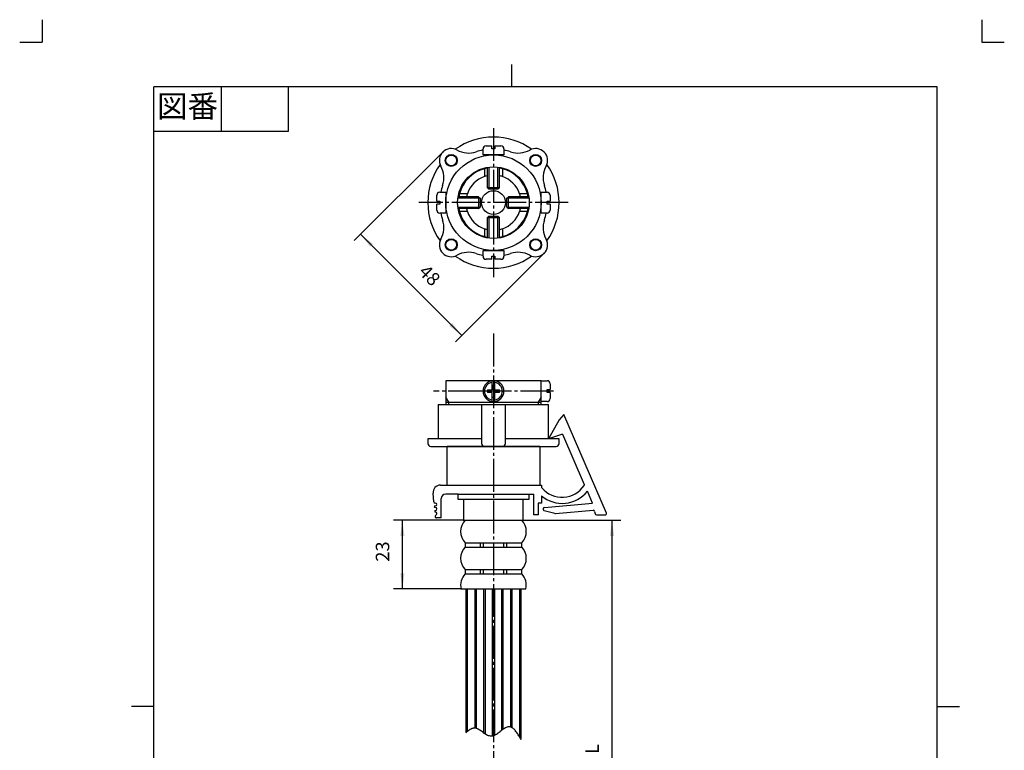
# Model space of a CAD drawing. Units: inches. Extents: x 104 to 434, y -7 to 453.
# Drawn here: x 104 to 434, y 208 to 453 of the extents above; entities that cross this region are included whole.
import ezdxf

# ---------------------------------------------------------------- set-up
doc = ezdxf.new("R2010")
doc.units = ezdxf.units.IN
doc.linetypes.add('DASH_CENTER', pattern=[14, 11, -1, 1, -1])
doc.linetypes.add('PHANTOM', pattern=[13, 10, -1, 0, -1, 0, -1])
doc.layers.add('1', color=7, linetype='Continuous')
doc.styles.add('CONVERTER_11', font='txt.shx', dxfattribs={"width": 0.9})
doc.dimstyles.new('ME10_DIM_10', dxfattribs={"dimtxt": 4.5, "dimasz": 5.25, "dimexe": 3, "dimexo": 0, "dimgap": 3, "dimtad": 1, "dimzin": 12, "dimdsep": 46, "dimtxsty": 'CONVERTER_11', "dimsah": 1, "dimcen": 0.09, "dimclrd": 2, "dimclre": 2, "dimclrt": 7, "dimadec": 0, "dimazin": 0, "dimtfac": 1, "dimtdec": 4, "dimtix": 1, "dimtmove": 0, "dimatfit": 3, "dimfxl": 1, "dimtolj": 1, "dimtzin": 0, "dimarcsym": 0})
doc.dimstyles.new('ME10_DIM_11', dxfattribs={"dimtxt": 4.5, "dimasz": 5.25, "dimexe": 3, "dimexo": 0, "dimgap": 3, "dimtad": 1, "dimzin": 12, "dimdsep": 46, "dimtxsty": 'CONVERTER_11', "dimsah": 1, "dimcen": 0.09, "dimclrd": 2, "dimclre": 2, "dimclrt": 7, "dimadec": 0, "dimazin": 0, "dimtfac": 1, "dimtdec": 4, "dimtix": 1, "dimtmove": 0, "dimatfit": 3, "dimfxl": 1, "dimtolj": 1, "dimtzin": 0, "dimarcsym": 0})
doc.dimstyles.new('ME10_DIM_12', dxfattribs={"dimtxt": 4.5, "dimasz": 5.25, "dimexe": 3, "dimexo": 0, "dimgap": 3, "dimtad": 1, "dimzin": 12, "dimdsep": 46, "dimtxsty": 'CONVERTER_11', "dimsah": 1, "dimcen": 0.09, "dimclrd": 2, "dimclre": 2, "dimclrt": 7, "dimadec": 0, "dimazin": 0, "dimtfac": 1, "dimtdec": 4, "dimtix": 1, "dimtmove": 0, "dimatfit": 3, "dimfxl": 1, "dimtolj": 1, "dimtzin": 0, "dimarcsym": 0})

# ---------------------------------------------------------------- blocks, each defined once
blk = doc.blocks.new('開示A4', base_point=(74.33, 0.15))
at = {"layer": '1', "color": 4, "linetype": 'PHANTOM'}
for p, q in [((74.33, 302.15), (74.33, 297.15)), ((284.33, 302.15), (284.33, 297.15)), ((69.33, 297.15), (74.33, 297.15)), ((284.33, 297.15), (289.33, 297.15))]:
    blk.add_line(p, q, dxfattribs=at)
at = {"layer": '1', "color": 2, "linetype": 'Continuous'}
for p, q in [((179.33, 287.15), (179.33, 292.15)), ((114.33, 287.15), (114.33, 277.15)), ((129.33, 287.15), (129.33, 277.15)), ((129.33, 277.15), (99.33, 277.15)), ((99.33, 148.65), (94.33, 148.65)), ((274.33, 148.65), (279.33, 148.65))]:
    blk.add_line(p, q, dxfattribs=at)
at = {"layer": '1', "color": 7, "linetype": 'Continuous'}
for p, q in [((99.33, 148.65), (99.33, 287.15)), ((179.33, 287.15), (99.33, 287.15)), ((274.33, 287.15), (179.33, 287.15)), ((274.33, 148.65), (274.33, 287.15)), ((99.33, 10.15), (99.33, 148.65)), ((274.33, 10.15), (274.33, 148.65))]:
    blk.add_line(p, q, dxfattribs=at)
at = {"layer": '1', "color": 2, "insert": (106.83, 282.15), "char_height": 5, "attachment_point": 5, "style": 'CONVERTER_11'}
blk.add_mtext('図番', dxfattribs=at)
blk = doc.blocks.new('開示A4枠', base_point=(111.49, 0.22))
at = {"layer": '1', "xscale": 1.5, "yscale": 1.5, "zscale": 1.5}
blk.add_blockref('開示A4', (111.49, 0.22), dxfattribs=at)
blk = doc.blocks.new('*D3')
at = {"layer": '1', "color": 2, "linetype": 'Continuous'}
for p, q in [((245.81, 408.85), (216.11, 379.15)), ((252.17, 347.33), (218.23, 381.27)), ((279.75, 374.91), (250.05, 345.21))]:
    blk.add_line(p, q, dxfattribs=at)
at = {"layer": '1', "color": 2}
for points in [[(222.43, 378.05), (221.45, 377.07), (218.23, 381.27)], [(247.97, 350.56), (248.95, 351.53), (252.17, 347.33)]]:
    blk.add_solid(points, dxfattribs=at)
at = {"layer": '1', "color": 7, "insert": (236.39, 367.35), "char_height": 4.5, "attachment_point": 7, "rotation": 315, "line_spacing_factor": 0.60024, "style": 'CONVERTER_11'}
blk.add_mtext('48', dxfattribs=at)
blk = doc.blocks.new('*D4')
at = {"color": 2, "linetype": 'Continuous'}
for p, q in [((272.78, 285.37), (305.52, 285.37)), ((302.52, 136.87), (302.52, 285.37)), ((272.28, 136.87), (305.52, 136.87))]:
    blk.add_line(p, q, dxfattribs=at)
at = {"color": 2}
for points in [[(303.21, 280.12), (301.83, 280.12), (302.52, 285.37)], [(301.83, 142.12), (303.21, 142.12), (302.52, 136.87)]]:
    blk.add_solid(points, dxfattribs=at)
at = {"color": 7, "insert": (299.52, 207.02), "char_height": 4.5, "attachment_point": 7, "rotation": 90, "line_spacing_factor": 0.60024, "style": 'CONVERTER_11'}
blk.add_mtext('L', dxfattribs=at)
blk = doc.blocks.new('*D5')
at = {"color": 2, "linetype": 'Continuous'}
for p, q in [((252.78, 285.37), (229.25, 285.37)), ((232.25, 262.37), (232.25, 285.37)), ((251.92, 262.37), (229.25, 262.37))]:
    blk.add_line(p, q, dxfattribs=at)
at = {"color": 2}
for points in [[(232.94, 280.12), (231.56, 280.12), (232.25, 285.37)], [(231.56, 267.62), (232.94, 267.62), (232.25, 262.37)]]:
    blk.add_solid(points, dxfattribs=at)
at = {"color": 7, "insert": (229.25, 271.48), "char_height": 4.5, "attachment_point": 7, "rotation": 90, "line_spacing_factor": 0.60024, "style": 'CONVERTER_11'}
blk.add_mtext('23', dxfattribs=at)

msp = doc.modelspace()

# ---------------------------------------------------------------- linework, layer by layer
at = {"color": 7}
for p in [(252.779, 285.371), (272.779, 285.371), (251.924, 262.372)]:
    msp.add_point(p, dxfattribs=at)
at = {"layer": '1', "color": 2, "linetype": 'DASH_CENTER'}
for p, q in [((262.779, 416.88), (262.779, 366.88)), ((287.779, 391.88), (237.779, 391.88)), ((262.779, 347.957), (262.779, 134.871)), ((258.563, 328.671), (242.695, 328.671)), ((282.862, 328.671), (258.563, 328.671))]:
    msp.add_line(p, q, dxfattribs=at)
at = {"layer": '1', "color": 7, "linetype": 'Continuous'}
for p, q in [((259.279, 407.88), (259.279, 409.88)), ((260.279, 410.88), (262.279, 410.88)), ((262.279, 409.88), (262.279, 410.88)), ((263.279, 409.88), (262.279, 409.88)), ((263.279, 410.88), (265.279, 410.88)), ((263.279, 410.88), (263.279, 409.88)), ((266.279, 409.88), (266.279, 407.88)), ((266.279, 407.88), (259.279, 407.88)), ((260.779, 407.754), (260.779, 407.88)), ((264.779, 407.754), (264.779, 407.88)), ((259.779, 403.24), (259.779, 400.63)), ((260.779, 396.88), (260.779, 403.712)), ((264.779, 396.88), (264.779, 403.712)), ((265.779, 403.24), (265.779, 400.63)), ((260.779, 396.88), (261.279, 396.38)), ((264.779, 396.88), (260.779, 396.88)), ((264.279, 396.38), (261.279, 396.38)), ((264.779, 396.88), (264.279, 396.38)), ((243.779, 392.38), (243.779, 394.38)), ((244.779, 395.38), (246.779, 395.38)), ((246.779, 395.38), (246.779, 388.38)), ((246.904, 393.88), (246.779, 393.88)), ((257.779, 393.88), (250.947, 393.88)), ((254.029, 394.88), (251.418, 394.88)), ((257.779, 393.88), (257.779, 389.88)), ((257.779, 393.88), (258.279, 393.38)), ((258.279, 393.38), (258.279, 390.38)), ((267.279, 393.38), (267.779, 393.88)), ((267.279, 390.38), (267.279, 393.38)), ((267.779, 389.88), (267.779, 393.88)), ((274.611, 393.88), (267.779, 393.88)), ((274.139, 394.88), (271.529, 394.88)), ((278.779, 393.88), (278.653, 393.88)), ((278.779, 395.38), (280.779, 395.38)), ((278.779, 388.38), (278.779, 395.38)), ((281.779, 394.38), (281.779, 392.38)), ((243.779, 392.38), (244.779, 392.38)), ((243.779, 389.38), (243.779, 391.38)), ((244.779, 391.38), (243.779, 391.38)), ((244.779, 392.38), (244.779, 391.38)), ((246.904, 389.88), (246.779, 389.88)), ((257.779, 389.88), (250.947, 389.88)), ((257.779, 389.88), (258.279, 390.38)), ((267.279, 390.38), (267.779, 389.88)), ((274.611, 389.88), (267.779, 389.88)), ((278.779, 389.88), (278.653, 389.88)), ((280.779, 392.38), (281.779, 392.38)), ((280.779, 391.38), (280.779, 392.38)), ((281.779, 391.38), (280.779, 391.38)), ((281.779, 391.38), (281.779, 389.38)), ((246.779, 388.38), (244.779, 388.38)), ((254.029, 388.88), (251.418, 388.88)), ((261.279, 387.38), (260.779, 386.88)), ((260.779, 380.048), (260.779, 386.88)), ((260.779, 386.88), (264.779, 386.88)), ((261.279, 387.38), (264.279, 387.38)), ((264.279, 387.38), (264.779, 386.88)), ((264.779, 380.048), (264.779, 386.88)), ((274.139, 388.88), (271.529, 388.88)), ((280.779, 388.38), (278.779, 388.38)), ((259.779, 383.13), (259.779, 380.519)), ((265.779, 383.13), (265.779, 380.519)), ((259.279, 373.88), (259.279, 375.88)), ((259.279, 375.88), (266.279, 375.88)), ((260.779, 375.88), (260.779, 376.005)), ((262.279, 372.88), (262.279, 373.88)), ((262.279, 373.88), (263.279, 373.88)), ((263.279, 373.88), (263.279, 372.88)), ((264.779, 375.88), (264.779, 376.005)), ((266.279, 375.88), (266.279, 373.88)), ((262.279, 372.88), (260.279, 372.88)), ((265.279, 372.88), (263.279, 372.88)), ((246.779, 332.171), (246.779, 324.171)), ((278.779, 332.171), (246.779, 332.171)), ((262.279, 332.135), (262.279, 329.071)), ((262.379, 330.671), (262.779, 330.671)), ((262.379, 330.671), (262.379, 329.071)), ((262.779, 330.671), (263.179, 330.671)), ((263.179, 329.071), (263.179, 330.671)), ((263.279, 329.071), (263.279, 332.135)), ((278.779, 330.671), (278.779, 332.171)), ((278.779, 325.171), (278.779, 332.171)), ((278.779, 332.171), (280.779, 332.171)), ((281.779, 331.171), (281.779, 329.171)), ((260.779, 329.071), (260.779, 328.271)), ((260.779, 329.071), (262.379, 329.071)), ((262.379, 328.271), (260.779, 328.271)), ((262.279, 328.271), (262.279, 325.207)), ((262.379, 326.671), (262.379, 328.271)), ((263.179, 329.071), (264.779, 329.071)), ((263.179, 328.271), (263.179, 326.671)), ((264.779, 328.271), (263.179, 328.271)), ((263.279, 325.207), (263.279, 328.271)), ((264.779, 328.271), (264.779, 329.071)), ((280.779, 329.171), (281.779, 329.171)), ((280.779, 328.171), (280.779, 329.171)), ((281.779, 328.171), (280.779, 328.171)), ((281.779, 328.171), (281.779, 326.171)), ((244.279, 324.171), (262.779, 324.171)), ((244.279, 324.171), (244.279, 312.671)), ((246.779, 324.939), (247.779, 324.939)), ((247.779, 324.939), (278.779, 324.939)), ((258.779, 324.171), (258.779, 311.171)), ((262.379, 326.671), (262.779, 326.671)), ((262.779, 326.671), (263.179, 326.671)), ((262.779, 324.171), (281.279, 324.171)), ((266.779, 311.171), (266.779, 324.171)), ((278.779, 324.171), (278.779, 326.671)), ((280.779, 325.171), (278.779, 325.171)), ((281.279, 312.671), (281.279, 324.171)), ((286.312, 320.829), (284.779, 319.028)), ((300.709, 287.758), (286.312, 320.829)), ((284.779, 319.028), (281.279, 312.671)), ((285.886, 314.29), (281.279, 312.671)), ((285.886, 314.29), (293.234, 297.411)), ((258.779, 312.671), (240.779, 312.671)), ((240.779, 312.671), (240.779, 311.171)), ((284.779, 312.671), (266.779, 312.671)), ((284.779, 311.171), (284.779, 312.671)), ((241.779, 310.171), (258.779, 310.171)), ((278.279, 310.171), (247.279, 310.171)), ((247.279, 297.171), (247.279, 310.171)), ((258.779, 310.171), (259.779, 310.171)), ((259.779, 310.171), (262.779, 310.171)), ((262.779, 310.171), (265.779, 310.171)), ((265.779, 310.171), (266.779, 310.171)), ((266.779, 310.171), (283.779, 310.171)), ((278.279, 310.171), (278.279, 297.171)), ((245.016, 297.171), (278.279, 297.171)), ((278.279, 297.171), (278.867, 297.171)), ((278.867, 297.171), (278.867, 296.587)), ((242.784, 291.617), (242.527, 294.445)), ((250.979, 294.171), (246.779, 294.171)), ((250.979, 294.171), (276.257, 294.171)), ((250.979, 292.371), (250.979, 294.171)), ((274.579, 294.171), (274.579, 292.371)), ((276.257, 287.171), (276.257, 294.171)), ((295.975, 291.116), (294.243, 295.093)), ((243.279, 291.171), (243.272, 291.171)), ((245.279, 286.171), (245.279, 292.671)), ((252.779, 292.371), (250.979, 292.371)), ((252.779, 292.371), (252.779, 285.371)), ((262.779, 292.371), (252.779, 292.371)), ((272.779, 292.371), (262.779, 292.371)), ((274.579, 292.371), (272.779, 292.371)), ((272.779, 285.371), (272.779, 292.371)), ((277.757, 291.171), (277.757, 287.171)), ((278.867, 291.171), (277.757, 291.171)), ((278.867, 293.53), (278.867, 291.171)), ((279.889, 289.709), (295.975, 291.116)), ((243.142, 290.171), (243.279, 290.171)), ((243.279, 289.671), (243.142, 289.671)), ((243.358, 286.998), (243.657, 287.343)), ((277.757, 287.171), (276.257, 287.171)), ((279.433, 289.211), (279.433, 289.059)), ((283.351, 287.689), (279.811, 288.574)), ((283.516, 287.676), (296.15, 288.782)), ((296.687, 288.367), (296.819, 287.587)), ((297.312, 287.171), (300.216, 287.171)), ((245.279, 286.171), (243.735, 286.171)), ((252.779, 285.371), (262.779, 285.371)), ((262.779, 285.371), (272.779, 285.371)), ((253.279, 277.871), (262.779, 277.871)), ((253.279, 277.871), (253.279, 276.371)), ((258.279, 277.871), (258.279, 276.371)), ((259.279, 277.871), (259.279, 276.371)), ((262.779, 277.871), (272.279, 277.871)), ((266.279, 276.371), (266.279, 277.871)), ((267.279, 276.371), (267.279, 277.871)), ((272.279, 276.371), (272.279, 277.871)), ((253.279, 276.371), (262.779, 276.371)), ((262.779, 276.371), (272.279, 276.371)), ((253.279, 268.871), (262.779, 268.871)), ((253.279, 268.871), (253.279, 267.371)), ((253.279, 268.871), (253.279, 267.371)), ((253.279, 267.371), (262.779, 267.371)), ((253.279, 267.371), (262.779, 267.371)), ((258.279, 268.871), (258.279, 267.371)), ((259.279, 268.871), (259.279, 267.371)), ((262.779, 268.871), (272.279, 268.871)), ((262.779, 267.371), (272.279, 267.371)), ((262.779, 267.371), (272.279, 267.371)), ((266.279, 267.371), (266.279, 268.871)), ((267.279, 267.371), (267.279, 268.871)), ((272.279, 267.371), (272.279, 268.871)), ((272.279, 267.371), (272.279, 268.871)), ((251.924, 262.372), (262.779, 262.371)), ((253.479, 262.371), (253.479, 214.176)), ((253.979, 262.371), (253.979, 214.58)), ((256.479, 262.371), (256.479, 215.726)), ((256.979, 262.371), (256.979, 215.635)), ((259.479, 262.371), (259.479, 214.469)), ((259.979, 262.371), (259.979, 213.85)), ((262.479, 213.179), (262.479, 262.371)), ((262.779, 262.371), (273.633, 262.372)), ((263.079, 262.371), (263.079, 213.374)), ((265.579, 215.006), (265.579, 262.371)), ((266.079, 215.362), (266.079, 262.371)), ((268.579, 216.074), (268.579, 262.371)), ((269.079, 215.826), (269.079, 262.371)), ((271.579, 212.747), (271.579, 262.371)), ((272.079, 211.916), (272.079, 262.371)), ((259.479, 214.424), (259.479, 214.132))]:
    msp.add_line(p, q, dxfattribs=at)
at = {"layer": '1', "color": 2, "linetype": 'Continuous'}
for p, q in [((260.779, 407.88), (260.846, 407.763)), ((264.711, 407.763), (264.779, 407.88)), ((261.279, 403.786), (261.279, 396.38)), ((264.279, 396.38), (264.279, 403.786)), ((246.896, 393.812), (246.779, 393.88)), ((258.279, 393.38), (250.873, 393.38)), ((274.685, 393.38), (267.279, 393.38)), ((278.779, 393.88), (278.662, 393.812)), ((246.779, 389.88), (246.896, 389.947)), ((250.873, 390.38), (258.279, 390.38)), ((267.279, 390.38), (274.685, 390.38)), ((278.662, 389.947), (278.779, 389.88)), ((261.279, 387.38), (261.279, 379.974)), ((264.279, 379.974), (264.279, 387.38)), ((260.846, 375.997), (260.779, 375.88)), ((264.779, 375.88), (264.711, 375.997)), ((247.779, 324.939), (246.779, 326.671)), ((247.779, 324.171), (247.779, 324.939)), ((278.779, 326.671), (277.779, 324.939)), ((277.779, 324.939), (277.779, 324.171))]:
    msp.add_line(p, q, dxfattribs=at)
at = {"layer": '1', "color": 7, "linetype": 'Continuous'}
for centre, radius in [((248.637, 406.022), 2), ((262.779, 391.88), 16), ((248.637, 406.022), 1.808), ((276.921, 406.022), 2), ((276.921, 406.022), 1.808), ((262.779, 391.88), 12), ((262.779, 391.88), 4), ((248.637, 377.738), 2), ((248.637, 377.738), 1.808), ((276.921, 377.738), 2), ((276.921, 377.738), 1.808)]:
    msp.add_circle(centre, radius, dxfattribs=at)
for centre, radius, start, end in [((262.779, 391.88), 22, 54.47287, 125.52713), ((248.637, 406.022), 4, 60.96201, 135), ((254.461, 416.514), 8, 240.96201, 288.65702), ((262.779, 391.88), 18, 101.21227, 108.65702), ((260.279, 409.88), 1, 90, 180), ((265.279, 409.88), 1, 0, 90), ((262.779, 391.88), 18, 71.34298, 78.78773), ((271.096, 416.514), 8, 251.34298, 299.03799), ((276.921, 406.022), 4, 45, 119.03799), ((248.637, 406.022), 4, 135, 209.03799), ((276.921, 406.022), 4, 330.96201, 45), ((262.779, 391.88), 22, 144.47287, 180), ((238.145, 400.197), 8, 341.34298, 29.03799), ((262.779, 391.88), 11.75, 104.7925, 165.2075), ((262.779, 391.88), 11.75, 99.80019, 104.7925), ((262.779, 391.88), 11.75, 75.2075, 80.19981), ((262.779, 391.88), 11.75, 14.7925, 75.2075), ((287.412, 400.197), 8, 150.96201, 198.65702), ((262.779, 391.88), 22, 0, 35.52713), ((262.779, 391.88), 9.25, 108.92464, 161.07536), ((262.779, 391.88), 9.25, 102.48689, 108.92464), ((262.779, 391.88), 9.25, 71.07536, 77.51311), ((262.779, 391.88), 9.25, 18.92464, 71.07536), ((262.779, 391.88), 18, 161.34298, 168.78773), ((262.779, 391.88), 18, 11.21227, 18.65702), ((244.779, 394.38), 1, 90, 180), ((262.779, 391.88), 11.75, 165.2075, 170.19981), ((262.779, 391.88), 9.25, 161.07536, 167.51311), ((262.779, 391.88), 9.25, 12.48689, 18.92464), ((262.779, 391.88), 11.75, 9.80019, 14.7925), ((280.779, 394.38), 1, 0, 90), ((262.779, 391.88), 22, 180, 215.52713), ((262.779, 391.88), 11.75, 189.80019, 194.7925), ((262.779, 391.88), 9.25, 192.48689, 198.92464), ((262.779, 391.88), 9.25, 341.07536, 347.51311), ((262.779, 391.88), 11.75, 345.2075, 350.19981), ((262.779, 391.88), 22, 324.47287, 0), ((244.779, 389.38), 1, 180, 270), ((262.779, 391.88), 18, 191.21227, 198.65702), ((238.145, 383.562), 8, 330.96201, 18.65702), ((262.779, 391.88), 11.75, 194.7925, 255.2075), ((262.779, 391.88), 9.25, 198.92464, 251.07536), ((262.779, 391.88), 9.25, 288.92464, 341.07536), ((262.779, 391.88), 11.75, 284.7925, 345.2075), ((287.412, 383.562), 8, 161.34298, 209.03799), ((262.779, 391.88), 18, 341.34298, 348.78773), ((280.779, 389.38), 1, 270, 0), ((262.779, 391.88), 9.25, 251.07536, 257.51311), ((262.779, 391.88), 9.25, 282.48689, 288.92464), ((248.637, 377.738), 4, 150.96201, 225), ((262.779, 391.88), 11.75, 255.2075, 260.19981), ((262.779, 391.88), 11.75, 279.80019, 284.7925), ((276.921, 377.738), 4, 315, 29.03799), ((248.637, 377.738), 4, 225, 299.03799), ((262.779, 391.88), 22, 234.47287, 305.52713), ((254.461, 367.246), 8, 71.34298, 119.03799), ((262.779, 391.88), 18, 251.34298, 258.78773), ((260.279, 373.88), 1, 180, 270), ((265.279, 373.88), 1, 270, 0), ((262.779, 391.88), 18, 281.21227, 288.65702), ((271.096, 367.246), 8, 60.96201, 108.65702), ((276.921, 377.738), 4, 240.96201, 315), ((262.779, 328.671), 3.5, 90, 270), ((262.779, 328.671), 3, 99.59407, 260.40593), ((262.779, 328.671), 3.5, 270, 90), ((262.779, 328.671), 3, 279.59407, 80.40593), ((280.779, 331.171), 1, 0, 90), ((280.779, 326.171), 1, 270, 0), ((241.779, 311.171), 1, 180, 270), ((259.779, 311.171), 1, 180, 270), ((265.779, 311.171), 1, 270, 0), ((283.779, 311.171), 1, 270, 0), ((245.016, 294.671), 2.5, 90, 185.19443), ((285.78, 301.938), 8.851, 220.10037, 326.72495), ((292.742, 297.324), 0.5, 331.01637, 10), ((246.779, 292.671), 1.5, 90, 180), ((279.367, 296.587), 0.5, 180, 224.39179), ((285.78, 301.938), 10.885, 230.57575, 321.03608), ((243.272, 291.661), 0.49, 185.19443, 270), ((243.279, 290.671), 0.5, 0, 90), ((243.279, 290.671), 0.5, 270, 0), ((243.193, 289.921), 0.255, 101.42119, 258.57881), ((243.329, 288.421), 0.255, 101.42119, 258.57881), ((243.279, 289.171), 0.5, 270, 90), ((243.279, 287.671), 0.5, 0, 90), ((243.279, 287.671), 0.5, 319.08357, 0), ((279.933, 289.211), 0.5, 95, 180), ((279.933, 289.059), 0.5, 180, 255.96376), ((283.472, 288.175), 0.5, 255.96376, 275), ((296.194, 288.284), 0.5, 9.6219, 95), ((297.312, 287.671), 0.5, 189.6219, 270), ((300.216, 287.671), 0.5, 270, 10), ((243.735, 286.671), 0.5, 139.08357, 270), ((257.216, 281.621), 5.438, 136.39718, 223.60282), ((268.341, 281.621), 5.438, 316.39718, 43.60282), ((257.216, 272.621), 5.438, 136.39718, 223.60282), ((268.341, 272.621), 5.438, 316.39718, 43.60282), ((257.216, 263.621), 5.438, 136.39718, 193.278), ((268.341, 263.621), 5.437, 346.722, 43.60282)]:
    msp.add_arc(centre, radius, start, end, dxfattribs=at)
at = {"layer": '1', "color": 2, "linetype": 'Continuous'}
for centre, radius, start, end in [((261.936, 204.39), 12.894, 127.78762, 129.37167), ((272.827, 190.344), 30.668, 127.13135, 127.78762), ((258.518, 209.242), 6.963, 124.30254, 127.13135), ((259.845, 207.298), 9.317, 122.24703, 124.30254), ((257.1, 211.647), 4.174, 117.80864, 122.24703), ((257.276, 211.315), 4.549, 113.8841, 117.80864), ((256.491, 213.087), 2.612, 107.29602, 113.8841), ((256.5, 213.06), 2.64, 100.98938, 107.29602), ((256.341, 213.878), 1.807, 91.96523, 100.98938), ((256.35, 213.596), 2.089, 76.76707, 91.96523), ((256.099, 212.528), 3.187, 66.26779, 76.76707), ((255.196, 210.473), 5.431, 59.67802, 66.26779), ((252.569, 205.981), 10.635, 56.12138, 59.67802), ((240.433, 187.906), 32.406, 54.91579, 56.12138), ((249.941, 234.682), 25.157, 305.09964, 306.82481), ((282.331, 191.913), 28.493, 125.90016, 127.41409), ((284.197, 189.335), 31.676, 124.58801, 125.90016), ((269.601, 210.503), 5.963, 118.07706, 124.58801), ((268.828, 211.95), 4.323, 109.9137, 118.07706), ((268.02, 214.183), 1.948, 93.53262, 109.9137), ((268.002, 214.477), 1.654, 77.30378, 93.53262), ((267.925, 214.138), 2.002, 63.59186, 77.30378), ((267.556, 213.395), 2.831, 53.19158, 63.59186), ((266.701, 212.252), 4.258, 45.6495, 53.19158), ((265.137, 210.652), 6.495, 40.27039, 45.6495), ((262.559, 208.468), 9.874, 36.46402, 40.27039), ((301.371, 155.542), 75.673, 128.99153, 129.26343), ((269.446, 228.884), 17.804, 234.30822, 236.51659), ((270.125, 229.911), 19.035, 236.51659, 238.54199), ((262.856, 218.028), 5.105, 238.54199, 245.7859), ((262.493, 217.221), 4.22, 245.7859, 254.07564), ((261.95, 215.319), 2.242, 254.07564, 268.98592), ((261.953, 215.497), 2.42, 268.98592, 283.93741), ((261.66, 216.676), 3.635, 283.93741, 294.40019), ((260.695, 218.803), 5.971, 294.40019, 301.17442), ((258.192, 222.941), 10.807, 301.17442, 305.09964), ((258.311, 205.329), 15.156, 33.83416, 36.46402), ((250.861, 200.335), 24.125, 32.10832, 33.83416), ((234.041, 189.781), 43.983, 31.13398, 32.10832), ((154.915, 141.985), 136.424, 30.81534, 31.13398)]:
    msp.add_arc(centre, radius, start, end, dxfattribs=at)
at = {"layer": '1', "color": 7}
for p in [(245.808, 408.85), (279.749, 374.909)]:
    msp.add_point(p, dxfattribs=at)

# ---------------------------------------------------------------- block references
msp.add_blockref('開示A4枠', (111.491, 0.22))

# ---------------------------------------------------------------- dimensions: what is measured, and where the dimension line sits
for base, p1, p2, text, dimstyle, picture, middle in [((232.251, 285.371), (251.924, 262.372), (252.779, 285.371), '23', 'ME10_DIM_12', '*D5', (227.001, 274.806)), ((302.519, 285.371), (272.279, 136.871), (272.779, 285.371), 'L', 'ME10_DIM_11', '*D4', (297.269, 208.68))]:
    dim = msp.add_linear_dim(base=base, p1=p1, p2=p2, angle=90, text=text, dimstyle=dimstyle)
    dim.commit()
    dim.dimension.update_dxf_attribs({"geometry": picture, "text_midpoint": middle, "text_rotation": 90})
at = {"layer": '1'}
dim = msp.add_aligned_dim(p1=(279.749, 374.909), p2=(245.808, 408.85), distance=39, text='48', dimstyle='ME10_DIM_10', dxfattribs=at)
dim.commit()
dim.dimension.update_dxf_attribs({"geometry": '*D3', "text_midpoint": (240.334, 366.595), "text_rotation": -45})

doc.saveas('drawing.dxf')
